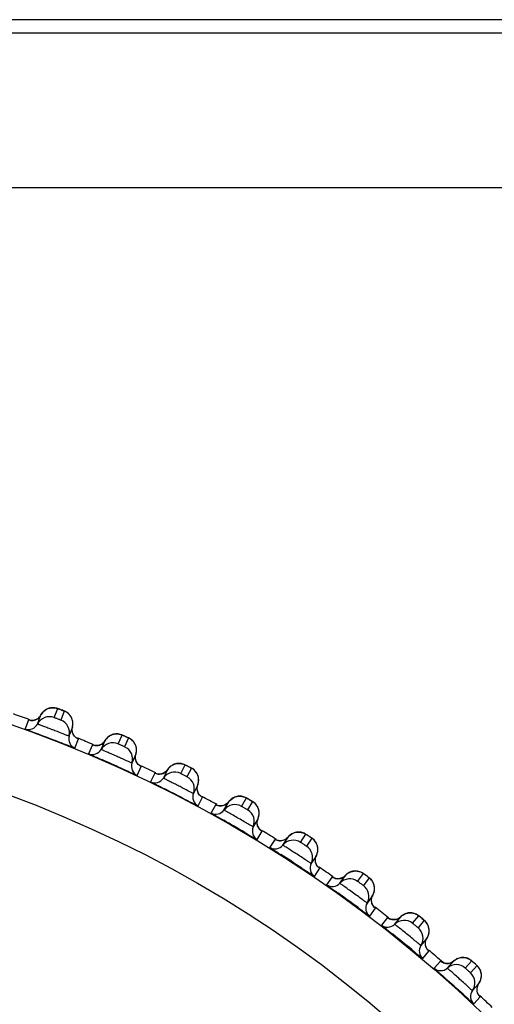
# Model space of a CAD drawing. Units: millimetres. Extents: x 1163 to 2328, y 322 to 1142.
# Drawn here: x 1547 to 1550, y 519 to 524 of the extents above; entities that cross this region are included whole.
import ezdxf

# ---------------------------------------------------------------- set-up
doc = ezdxf.new("R2010")
doc.units = ezdxf.units.MM
doc.header["$LTSCALE"] = 54.820741
doc.layers.add('DEF_LAYER_ASSEM_MEMBER', color=7, linetype='CONTINUOUS')

msp = doc.modelspace()

# ---------------------------------------------------------------- linework, layer by layer
at = {"layer": 'DEF_LAYER_ASSEM_MEMBER', "color": 7, "linetype": 'Continuous'}
for p, q in [((1570.97173, 524.44069), (1446.39614, 524.44069)), ((1446.31613, 524.36348), (1571.05168, 524.36348)), ((1571.0839, 523.44069), (1446.2839, 523.44069)), ((1546.78195, 520.24935), (1546.80259, 520.30313)), ((1546.88158, 520.28757), (1546.90222, 520.34134)), ((1546.94148, 520.32627), (1546.92084, 520.27249)), ((1546.72886, 520.2741), (1546.70822, 520.22032)), ((1546.7301, 520.27384), (1546.72886, 520.2741)), ((1546.73449, 520.27247), (1546.7301, 520.27384)), ((1546.73536, 520.27222), (1546.73397, 520.27259)), ((1546.98996, 520.2312), (1546.96931, 520.17743)), ((1546.98832, 520.22244), (1546.98996, 520.23121)), ((1546.99599, 520.1859), (1546.99103, 520.19695)), ((1547.26225, 520.13108), (1547.28568, 520.1837)), ((1547.00467, 520.10652), (1547.02533, 520.1603)), ((1547.10904, 520.12563), (1547.08561, 520.07299)), ((1547.11542, 520.12341), (1547.11406, 520.12385)), ((1547.16075, 520.09813), (1547.18418, 520.15075)), ((1547.3241, 520.16659), (1547.30067, 520.11397)), ((1547.36753, 520.06912), (1547.3441, 520.0165)), ((1547.36544, 520.06046), (1547.36753, 520.06912)), ((1547.36476, 520.0473), (1547.36544, 520.06046)), ((1547.3668, 520.03486), (1547.36476, 520.0473)), ((1547.61019, 520.01359), (1547.60321, 520.01202)), ((1547.63421, 519.95488), (1547.66036, 520.0062)), ((1547.3757, 519.94384), (1547.39914, 519.99646)), ((1547.48092, 519.95746), (1547.45478, 519.90612)), ((1547.49272, 519.95323), (1547.48584, 519.95542)), ((1547.53113, 519.92729), (1547.55728, 519.97862)), ((1547.69783, 519.98711), (1547.67168, 519.93579)), ((1547.7361, 519.8875), (1547.712, 519.8402)), ((1547.73356, 519.87896), (1547.7361, 519.8875)), ((1547.712, 519.8402), (1547.70995, 519.83618)), ((1547.73219, 519.86585), (1547.73356, 519.87896)), ((1547.73359, 519.85332), (1547.73219, 519.86585)), ((1547.7377, 519.76196), (1547.76387, 519.81329)), ((1547.8435, 519.77005), (1547.8147, 519.72016)), ((1547.84468, 519.7696), (1547.8435, 519.77005)), ((1547.8488, 519.76756), (1547.84468, 519.7696)), ((1547.89205, 519.7373), (1547.92086, 519.78719)), ((1547.97552, 519.81934), (1547.96847, 519.81814)), ((1547.99644, 519.75946), (1548.02524, 519.80934)), ((1548.06166, 519.78831), (1548.03286, 519.73843)), ((1547.87645, 519.76276), (1547.86475, 519.76312)), ((1548.09467, 519.68684), (1548.06812, 519.64086)), ((1548.08963, 519.66543), (1548.09168, 519.67844)), ((1548.09036, 519.65284), (1548.08963, 519.66543)), ((1548.09168, 519.67844), (1548.09467, 519.68684)), ((1548.06791, 519.64049), (1548.06586, 519.63695)), ((1548.06812, 519.64086), (1548.06791, 519.64049)), ((1548.08969, 519.56139), (1548.11851, 519.61128)), ((1548.34794, 519.54535), (1548.37931, 519.59365)), ((1548.19576, 519.56393), (1548.1644, 519.51561)), ((1548.24254, 519.52868), (1548.27392, 519.577)), ((1548.41459, 519.57075), (1548.38322, 519.52244)), ((1548.41332, 519.42316), (1548.41086, 519.41938)), ((1548.44224, 519.46769), (1548.41332, 519.42316)), ((1548.43608, 519.44656), (1548.43882, 519.45945)), ((1548.43616, 519.43395), (1548.43608, 519.44656)), ((1548.43882, 519.45945), (1548.44224, 519.46769)), ((1548.43071, 519.34267), (1548.46209, 519.39098)), ((1548.66608, 519.37442), (1548.65888, 519.3733)), ((1548.68776, 519.31313), (1548.72162, 519.35973)), ((1548.73936, 519.34711), (1548.7203, 519.3607)), ((1548.53676, 519.33966), (1548.50291, 519.29304)), ((1548.53789, 519.33908), (1548.53676, 519.33966)), ((1548.54177, 519.33662), (1548.53789, 519.33908)), ((1548.58163, 519.30201), (1548.61549, 519.34861)), ((1548.75564, 519.33501), (1548.72179, 519.28842)), ((1548.77786, 519.23064), (1548.744, 519.18404)), ((1548.77061, 519.20988), (1548.77402, 519.2226)), ((1548.77402, 519.2226), (1548.77786, 519.23064)), ((1548.7598, 519.1064), (1548.79367, 519.153)), ((1548.86556, 519.09784), (1548.82931, 519.05307)), ((1548.86666, 519.09721), (1548.86556, 519.09784)), ((1548.8704, 519.09455), (1548.86666, 519.09721)), ((1548.90839, 519.0579), (1548.94465, 519.10266)), ((1549.01496, 519.06345), (1549.05121, 519.10822)), ((1549.08389, 519.08175), (1549.04764, 519.03699)), ((1549.06202, 519.09972), (1549.05277, 519.10707)), ((1549.07418, 519.08987), (1549.06202, 519.09972)), ((1549.10062, 518.97636), (1549.06437, 518.93159)), ((1549.07608, 518.85323), (1549.11234, 518.898)), ((1549.18124, 518.83915), (1549.1427, 518.79633)), ((1549.18231, 518.83846), (1549.18124, 518.83915)), ((1549.18591, 518.83561), (1549.18231, 518.83846)), ((1549.22193, 518.79702), (1549.26048, 518.83983)), ((1549.31349, 518.8602), (1549.30621, 518.85984)), ((1549.32864, 518.79699), (1549.36718, 518.83979)), ((1549.39844, 518.81165), (1549.3599, 518.76885)), ((1549.38916, 518.82027), (1549.37754, 518.83074)), ((1549.40962, 518.70553), (1549.37108, 518.66273)), ((1549.37868, 518.58386), (1549.41723, 518.62667))]:
    msp.add_line(p, q, dxfattribs=at)
for points in [[(1546.80259, 520.30313), (1546.79599, 520.29297), (1546.78593, 520.28309)], [(1546.84478, 520.34115), (1546.83811, 520.3382), (1546.83162, 520.33459), (1546.82537, 520.33029), (1546.81943, 520.32531), (1546.81388, 520.31964), (1546.8088, 520.31329), (1546.80428, 520.30625), (1546.80259, 520.30313)], [(1546.85836, 520.34509), (1546.85155, 520.34344), (1546.84478, 520.34115)], [(1546.88504, 520.34578), (1546.87854, 520.34644), (1546.8719, 520.34656), (1546.86517, 520.34612), (1546.85836, 520.34509)], [(1546.89677, 520.34321), (1546.89123, 520.34465), (1546.88504, 520.34578)], [(1546.91513, 520.3366), (1546.90866, 520.33903), (1546.90406, 520.34073), (1546.9007, 520.34194), (1546.89677, 520.34321)], [(1546.95969, 520.31635), (1546.95348, 520.32044), (1546.94754, 520.32365), (1546.94321, 520.32561), (1546.94001, 520.32693), (1546.93564, 520.32867), (1546.92974, 520.33098), (1546.91513, 520.3366)], [(1546.98181, 520.29181), (1546.97702, 520.29912), (1546.97165, 520.30566), (1546.96581, 520.31141), (1546.95969, 520.31635)], [(1546.76255, 520.27205), (1546.75094, 520.27058), (1546.74104, 520.27113), (1546.73536, 520.27222)], [(1546.78593, 520.28309), (1546.77452, 520.27614), (1546.76255, 520.27205)], [(1546.99136, 520.26576), (1546.98912, 520.27506), (1546.98589, 520.28377), (1546.98181, 520.29181)], [(1546.98996, 520.23121), (1546.99092, 520.23528), (1546.9924, 520.24575), (1546.9925, 520.25595), (1546.99136, 520.26576)], [(1546.99103, 520.19695), (1546.98833, 520.20927), (1546.98832, 520.22244)], [(1547.02039, 520.16265), (1547.02037, 520.16267), (1547.01703, 520.1645), (1547.0102, 520.16927), (1547.00271, 520.17648), (1546.99599, 520.1859)], [(1547.2283, 520.18651), (1547.22149, 520.18392), (1547.21482, 520.18065), (1547.20836, 520.17669), (1547.20217, 520.17203), (1547.19633, 520.16665), (1547.19092, 520.16057)], [(1547.24208, 520.18973), (1547.23519, 520.18844), (1547.2283, 520.18651)], [(1547.2623, 520.19003), (1547.25568, 520.1905), (1547.24892, 520.19041), (1547.24208, 520.18973)], [(1547.27488, 520.18758), (1547.26876, 520.18903), (1547.2623, 520.19003)], [(1547.29832, 520.17828), (1547.29199, 520.18106), (1547.28748, 520.183), (1547.28419, 520.18437), (1547.28034, 520.18585), (1547.27488, 520.18758)], [(1547.14257, 520.12181), (1547.1309, 520.12095), (1547.12105, 520.12202), (1547.11542, 520.12341)], [(1547.1665, 520.13161), (1547.15474, 520.12527), (1547.14257, 520.12181)], [(1547.18418, 520.15075), (1547.17707, 520.14095), (1547.1665, 520.13161)], [(1547.19092, 520.16057), (1547.18604, 520.15378), (1547.18418, 520.15075)], [(1547.34762, 520.15048), (1547.34176, 520.15573), (1547.33577, 520.16014), (1547.33, 520.16366), (1547.32579, 520.16584), (1547.32266, 520.16733), (1547.31839, 520.1693), (1547.31262, 520.17192), (1547.29832, 520.17828)], [(1547.36257, 520.13007), (1547.35817, 520.13762), (1547.35314, 520.14443), (1547.34762, 520.15048)], [(1547.36899, 520.11296), (1547.36622, 520.12183), (1547.36257, 520.13007)], [(1547.36753, 520.06912), (1547.36871, 520.07315), (1547.37073, 520.08352), (1547.37137, 520.0937), (1547.37074, 520.10356), (1547.36899, 520.11296)], [(1547.3774, 520.01381), (1547.37118, 520.02356), (1547.3668, 520.03486)], [(1547.39433, 519.99907), (1547.39432, 519.99909), (1547.39107, 520.00109), (1547.3845, 520.00621), (1547.3774, 520.01381)], [(1547.60321, 520.01202), (1547.59627, 520.00978), (1547.58944, 520.00687), (1547.58278, 520.00325), (1547.57635, 519.99892), (1547.57024, 519.99386), (1547.56452, 519.98807)], [(1547.63734, 520.01375), (1547.63076, 520.01456), (1547.62401, 520.01483), (1547.61714, 520.01451), (1547.61019, 520.01359)], [(1547.64978, 520.01064), (1547.64374, 520.01242), (1547.63734, 520.01375)], [(1547.6727, 520.00014), (1547.66652, 520.00324), (1547.66213, 520.00541), (1547.65891, 520.00696), (1547.65514, 520.00863), (1547.64978, 520.01064)], [(1547.51421, 519.95189), (1547.50251, 519.95165), (1547.49272, 519.95323)], [(1547.53862, 519.96043), (1547.52654, 519.95471), (1547.51421, 519.95189)], [(1547.55728, 519.97862), (1547.54966, 519.9692), (1547.53862, 519.96043)], [(1547.56452, 519.98807), (1547.55929, 519.98155), (1547.55728, 519.97862)], [(1547.72047, 519.96979), (1547.7149, 519.97534), (1547.70915, 519.98006), (1547.70358, 519.98387), (1547.69948, 519.98627), (1547.69643, 519.98792), (1547.69227, 519.99011), (1547.68664, 519.99303), (1547.6727, 520.00014)], [(1547.73434, 519.94863), (1547.73034, 519.95639), (1547.72567, 519.96346), (1547.72047, 519.96979)], [(1547.73985, 519.93121), (1547.73755, 519.94021), (1547.73434, 519.94863)], [(1547.7361, 519.8875), (1547.73749, 519.89146), (1547.74005, 519.90171), (1547.74122, 519.91185), (1547.74111, 519.92172), (1547.73985, 519.93121)], [(1547.74307, 519.83174), (1547.73737, 519.84181), (1547.73359, 519.85332)], [(1547.7592, 519.81614), (1547.75919, 519.81616), (1547.75605, 519.81833), (1547.74976, 519.82379), (1547.74307, 519.83174)], [(1547.90127, 519.77), (1547.88891, 519.76492), (1547.87645, 519.76276)], [(1547.92086, 519.78719), (1547.91275, 519.77818), (1547.90127, 519.77)], [(1547.96847, 519.81814), (1547.96143, 519.81627), (1547.95445, 519.81372), (1547.94761, 519.81045), (1547.94096, 519.80646), (1547.93459, 519.80173), (1547.92858, 519.79625), (1547.92302, 519.79001), (1547.92086, 519.78719)], [(1548.00265, 519.81808), (1547.99611, 519.81924), (1547.98939, 519.81986), (1547.98251, 519.8199), (1547.97552, 519.81934)], [(1548.0149, 519.81433), (1548.00897, 519.81642), (1548.00265, 519.81808)], [(1548.03725, 519.80264), (1548.03124, 519.80606), (1548.02696, 519.80846), (1548.02383, 519.81017), (1548.02015, 519.81204), (1548.0149, 519.81433)], [(1548.08337, 519.76984), (1548.07809, 519.77567), (1548.0726, 519.78068), (1548.06723, 519.78478), (1548.06326, 519.78739), (1548.06031, 519.7892), (1548.05627, 519.7916), (1548.0508, 519.79481), (1548.03725, 519.80264)], [(1548.09251, 519.75594), (1548.08823, 519.76324), (1548.08337, 519.76984)], [(1547.86475, 519.76312), (1547.85506, 519.76521), (1547.84962, 519.76718), (1547.8483, 519.76776)], [(1548.1007, 519.73029), (1548.09887, 519.7394), (1548.0961, 519.74797), (1548.09251, 519.75594)], [(1548.09467, 519.68684), (1548.09626, 519.69072), (1548.09935, 519.70082), (1548.10105, 519.71088), (1548.10146, 519.72075), (1548.1007, 519.73029)], [(1548.0987, 519.63079), (1548.09354, 519.64115), (1548.09036, 519.65284)], [(1548.114, 519.61437), (1548.11398, 519.61439), (1548.11097, 519.61672), (1548.10497, 519.6225), (1548.0987, 519.63079)], [(1548.32308, 519.60541), (1548.31595, 519.60391), (1548.30885, 519.60173), (1548.30184, 519.59883), (1548.295, 519.59519), (1548.28839, 519.5908), (1548.2821, 519.58564), (1548.27622, 519.5797), (1548.27392, 519.577)], [(1548.35721, 519.60357), (1548.35074, 519.60507), (1548.34406, 519.60603), (1548.33719, 519.60644), (1548.33018, 519.60624), (1548.32308, 519.60541)], [(1548.37437, 519.59662), (1548.36925, 519.59918), (1548.36343, 519.60157), (1548.35721, 519.60357)], [(1548.39095, 519.58634), (1548.38513, 519.59007), (1548.38098, 519.59268), (1548.37794, 519.59456), (1548.37437, 519.59662)], [(1548.25346, 519.56086), (1548.24085, 519.55643), (1548.2283, 519.55492), (1548.21664, 519.5559), (1548.20706, 519.55849), (1548.20173, 519.56074), (1548.20044, 519.56139)], [(1548.27392, 519.577), (1548.26535, 519.56843), (1548.25346, 519.56086)], [(1548.4437, 519.53681), (1548.4398, 519.54433), (1548.43529, 519.55117), (1548.43033, 519.55727), (1548.4251, 519.56256), (1548.41996, 519.56693), (1548.41614, 519.56975), (1548.41328, 519.57171), (1548.40936, 519.57432), (1548.40407, 519.57781), (1548.39095, 519.58634)], [(1548.45053, 519.51077), (1548.44918, 519.51996), (1548.44687, 519.52867), (1548.4437, 519.53681)], [(1548.44224, 519.46769), (1548.44403, 519.47148), (1548.44765, 519.48141)], [(1548.44765, 519.48141), (1548.44987, 519.49137), (1548.4508, 519.5012), (1548.45053, 519.51077)], [(1548.44334, 519.4115), (1548.43872, 519.42211), (1548.43616, 519.43395)], [(1548.45775, 519.39431), (1548.45774, 519.39432), (1548.45485, 519.39681), (1548.44916, 519.40289), (1548.44334, 519.4115)], [(1548.65888, 519.3733), (1548.65167, 519.37148), (1548.64453, 519.36895), (1548.6375, 519.36568), (1548.63067, 519.36164), (1548.62412, 519.35681), (1548.61793, 519.35119), (1548.61549, 519.34861)], [(1548.70007, 519.37079), (1548.69369, 519.37262), (1548.68706, 519.37394), (1548.68023, 519.3747), (1548.67322, 519.37487), (1548.66608, 519.37442)], [(1548.7203, 519.3607), (1548.71684, 519.36295), (1548.71186, 519.36578), (1548.70618, 519.36847), (1548.70007, 519.37079)], [(1548.59422, 519.33357), (1548.58139, 519.32981), (1548.56877, 519.32895), (1548.55718, 519.33054), (1548.54776, 519.33363), (1548.54255, 519.33616), (1548.5413, 519.33688)], [(1548.61549, 519.34861), (1548.60649, 519.3405), (1548.59422, 519.33357)], [(1548.78294, 519.29959), (1548.77944, 519.3073), (1548.7753, 519.31437), (1548.77066, 519.32072), (1548.76572, 519.32628), (1548.76081, 519.33092), (1548.75714, 519.33393), (1548.75439, 519.33603), (1548.75062, 519.33885), (1548.74552, 519.34261), (1548.73936, 519.34711)], [(1548.77786, 519.23064), (1548.77985, 519.23434), (1548.78398, 519.24406), (1548.78672, 519.25389)], [(1548.7884, 519.27323), (1548.78753, 519.28248), (1548.78568, 519.29129), (1548.78294, 519.29959)], [(1548.78672, 519.25389), (1548.78816, 519.26366), (1548.7884, 519.27323)], [(1548.77602, 519.17448), (1548.77196, 519.18532), (1548.77003, 519.19728), (1548.77061, 519.20988)], [(1548.78951, 519.15655), (1548.7895, 519.15657), (1548.78674, 519.15921), (1548.78138, 519.16558), (1548.77602, 519.17448)], [(1548.98927, 519.12504), (1548.98198, 519.12361), (1548.97471, 519.12146), (1548.96752, 519.11856), (1548.96049, 519.11488), (1548.95369, 519.11041)], [(1549.03026, 519.12038), (1549.02399, 519.12255), (1549.01744, 519.12421), (1549.01066, 519.12533), (1549.00367, 519.12587), (1548.99652, 519.12579), (1548.98927, 519.12504)], [(1548.92261, 519.08875), (1548.90961, 519.08567), (1548.89696, 519.08548), (1548.88547, 519.08767), (1548.87622, 519.09125), (1548.87115, 519.09405), (1548.86994, 519.09483)], [(1548.94465, 519.10267), (1548.93523, 519.09504), (1548.92261, 519.08875)], [(1548.95369, 519.11041), (1548.94722, 519.10511), (1548.94465, 519.10267)], [(1549.05277, 519.10707), (1549.04994, 519.10926), (1549.0466, 519.11168), (1549.04178, 519.11476), (1549.03625, 519.11775), (1549.03026, 519.12038)], [(1549.1093, 519.04495), (1549.10621, 519.05283), (1549.10244, 519.06011), (1549.09814, 519.06669), (1549.0935, 519.0725), (1549.08884, 519.07739), (1549.08533, 519.08059), (1549.08269, 519.08284), (1549.07908, 519.08584), (1549.07418, 519.08987)], [(1549.11299, 519.02761), (1549.1116, 519.03652), (1549.1093, 519.04495)], [(1549.11068, 518.99911), (1549.11263, 519.00879), (1549.11337, 519.01833), (1549.11299, 519.02761)], [(1549.09584, 518.92037), (1549.09235, 518.93141), (1549.09105, 518.94345), (1549.09229, 518.956)], [(1549.09229, 518.956), (1549.09636, 518.96853), (1549.10062, 518.97636)], [(1549.10062, 518.97636), (1549.1028, 518.97994), (1549.10743, 518.98944), (1549.11068, 518.99911)], [(1549.10838, 518.90176), (1549.10836, 518.90178), (1549.10575, 518.90456), (1549.10073, 518.9112), (1549.09584, 518.92037)], [(1549.2006, 518.82795), (1549.19155, 518.83201), (1549.18663, 518.83507), (1549.18547, 518.83591)], [(1549.26048, 518.83983), (1549.25068, 518.8327), (1549.23775, 518.82709)], [(1549.30621, 518.85984), (1549.29885, 518.85879), (1549.29148, 518.85702), (1549.28415, 518.8545), (1549.27694, 518.8512), (1549.26992, 518.84708), (1549.26318, 518.84214), (1549.26048, 518.83983)], [(1549.32758, 518.85901), (1549.32063, 518.85991), (1549.31349, 518.8602)], [(1549.34691, 518.85304), (1549.34075, 518.85553), (1549.3343, 518.85754), (1549.32758, 518.85901)], [(1549.37754, 518.83074), (1549.37237, 518.83534), (1549.36868, 518.83857), (1549.36597, 518.8409), (1549.36277, 518.84349), (1549.35811, 518.84682), (1549.35274, 518.8501), (1549.34691, 518.85304)], [(1549.23775, 518.82709), (1549.2246, 518.82469), (1549.21196, 518.82516), (1549.2006, 518.82795)], [(1549.42189, 518.77357), (1549.41921, 518.7816), (1549.41583, 518.78907), (1549.41188, 518.79587), (1549.40755, 518.80192), (1549.40315, 518.80704), (1549.39982, 518.81042), (1549.3973, 518.8128), (1549.39384, 518.81599), (1549.38916, 518.82027)], [(1549.42466, 518.75607), (1549.42374, 518.76503), (1549.42189, 518.77357)], [(1549.40963, 518.70554), (1549.41199, 518.709), (1549.41711, 518.71824), (1549.42087, 518.72773), (1549.42332, 518.73729), (1549.42456, 518.74678), (1549.42466, 518.75607)], [(1549.40192, 518.64988), (1549.39902, 518.66107), (1549.39835, 518.67317), (1549.40024, 518.68564)], [(1549.40024, 518.68564), (1549.40496, 518.69794), (1549.40963, 518.70554)], [(1549.41347, 518.63063), (1549.41346, 518.63065), (1549.41099, 518.63356), (1549.40632, 518.64046), (1549.40192, 518.64988)]]:
    msp.add_lwpolyline(points, dxfattribs=at)
for radius in [7.73365, 7.33366, 5.69]:
    msp.add_circle((1544.0839, 512.94069), radius, dxfattribs=at)
for centre, radius, start, end in [((1544.0839, 512.94069), 7.79894, 70.128244, 70.873629), ((1546.378, 518.91957), 1.51541, 69.13854, 69.383314), ((1546.271, 518.63829), 1.81635, 68.881538, 69.144272), ((1546.91367, 520.2524), 0.07872, 37.874307, 40.795152), ((1546.72858, 520.27674), 0.05998, 250.159655, 332.832341), ((1546.74931, 520.33032), 0.05977, 276.476453, 305.314123), ((1546.8531, 520.21283), 0.07997, 69.136942, 152.832708), ((1546.892, 520.1979), 0.07997, 345.167269, 68.863082), ((1546.68776, 518.79132), 1.51541, 66.13854, 66.383314), ((1547.0273, 520.16207), 0.05998, 165.167659, 247.840345), ((1544.0839, 512.94069), 7.79894, 67.127503, 67.872515), ((1547.01279, 519.85964), 0.283, 68.921395, 69.184114), ((1547.1324, 520.1807), 0.05977, 273.476453, 302.314123), ((1547.2299, 520.05794), 0.07997, 66.136942, 149.832708), ((1546.56619, 518.51602), 1.81635, 65.881537, 66.144272), ((1547.29246, 520.09428), 0.07872, 34.874307, 37.795152), ((1547.1089, 520.12827), 0.05998, 247.159655, 329.832341), ((1547.26797, 520.04099), 0.07997, 342.167269, 65.863082), ((1541.40594, 506.92621), 14.32055, 65.767639, 66.286204), ((1547.4012, 519.99813), 0.05998, 162.167659, 244.840345), ((1544.0839, 512.94069), 7.79894, 64.128245, 64.872618), ((1547.50714, 520.01123), 0.05977, 270.476453, 299.314123), ((1547.59807, 519.88354), 0.07997, 63.136942, 146.832708), ((1546.99039, 518.64702), 1.51541, 63.13854, 63.383314), ((1546.85458, 518.37846), 1.81635, 62.881537, 63.144272), ((1547.66245, 519.91655), 0.07872, 31.874307, 34.795152), ((1547.48092, 519.96011), 0.05998, 244.159655, 326.832341), ((1547.63521, 519.86462), 0.07997, 339.167269, 62.863082), ((1541.09483, 507.0746), 14.32055, 62.767639, 63.286204), ((1547.76601, 519.81484), 0.05998, 159.167659, 241.840345), ((1544.0839, 512.94069), 7.79894, 61.127852, 61.873338), ((1547.95662, 519.6901), 0.07997, 60.136942, 143.832708), ((1547.28506, 518.48709), 1.51541, 60.138539, 60.383314), ((1547.13537, 518.22601), 1.81635, 59.881537, 60.144272), ((1547.84363, 519.7727), 0.05998, 241.159655, 323.832341), ((1547.87249, 519.82238), 0.05977, 267.476453, 296.314123), ((1547.99271, 519.66927), 0.07997, 336.167269, 59.863082), ((1540.79207, 507.23901), 14.32053, 59.70733, 60.286853), ((1548.12073, 519.61272), 0.05998, 156.167659, 238.840345), ((1544.0839, 512.94069), 7.79894, 58.128102, 58.872661), ((1548.30455, 519.47817), 0.07997, 57.136941, 140.832707), ((1547.57088, 518.31185), 1.51552, 57.138603, 57.383145), ((1547.40781, 518.05908), 1.81633, 56.881551, 57.144319), ((1548.19604, 519.56657), 0.05998, 238.159655, 320.832341), ((1548.3395, 519.45548), 0.07997, 333.167269, 56.863082), ((1540.36477, 507.21406), 14.56516, 56.726731, 57.315211), ((1548.46439, 519.3923), 0.05998, 153.167659, 235.840345), ((1544.0839, 512.94069), 7.79894, 55.128544, 55.873434), ((1548.53718, 519.34227), 0.05998, 235.159655, 317.832341), ((1548.64091, 519.24832), 0.07997, 54.136942, 137.832708), ((1547.84728, 518.12209), 1.51541, 54.138539, 54.383313), ((1547.67112, 517.87809), 1.81635, 53.881537, 54.144271), ((1548.67462, 519.22383), 0.07997, 330.167269, 53.863082), ((1540.21412, 507.61434), 14.32053, 53.70733, 54.286853), ((1548.79603, 519.1542), 0.05998, 150.167659, 232.840345), ((1544.0839, 512.94069), 7.79894, 52.127512, 52.872946), ((1548.96478, 519.00118), 0.07997, 51.136942, 134.832708), ((1548.11329, 517.91803), 1.51541, 51.138539, 51.383313), ((1547.92461, 517.68358), 1.81635, 50.881536, 51.144271), ((1548.86611, 519.10043), 0.05998, 232.159655, 314.832341), ((1548.99717, 518.97496), 0.07997, 327.167269, 50.863082), ((1539.94066, 507.82416), 14.32053, 50.70733, 51.286853), ((1549.11477, 518.89907), 0.05998, 147.167659, 229.840345), ((1544.0839, 512.94069), 7.79894, 49.043061, 49.873315), ((1548.36826, 517.70032), 1.51541, 48.138538, 48.383312), ((1549.18193, 518.84171), 0.05998, 229.159655, 311.832341), ((1549.27527, 518.73743), 0.07997, 48.136942, 131.832708), ((1548.16757, 517.47607), 1.81635, 47.881536, 48.144271), ((1539.67856, 508.04802), 14.32053, 47.70733, 48.286853), ((1549.30624, 518.70955), 0.07997, 324.167269, 47.863082), ((1549.41971, 518.62761), 0.05998, 144.167659, 226.840345), ((1544.0839, 512.94069), 7.79894, 46.128446, 46.873679)]:
    msp.add_arc(centre, radius, start, end, dxfattribs=at)
for points in [[(1546.78386, 520.28155), (1546.79163, 520.28706), (1546.79824, 520.29466), (1546.80259, 520.30313)], [(1546.80259, 520.30313), (1546.80846, 520.31456), (1546.81742, 520.32479), (1546.82795, 520.33217)], [(1546.82795, 520.33217), (1546.83842, 520.33951), (1546.85107, 520.34438), (1546.86377, 520.34595)], [(1546.86377, 520.34595), (1546.87658, 520.34754), (1546.89016, 520.34593), (1546.90222, 520.34134)], [(1546.97326, 520.30383), (1546.96479, 520.31365), (1546.95358, 520.32159), (1546.94148, 520.32627)], [(1546.99066, 520.26923), (1546.98813, 520.28056), (1546.98293, 520.29156), (1546.97581, 520.30073)], [(1546.72886, 520.2741), (1546.73744, 520.27101), (1546.74697, 520.26992), (1546.75604, 520.27093)], [(1546.98996, 520.2312), (1546.9932, 520.24346), (1546.99342, 520.25685), (1546.99066, 520.26923)], [(1546.98944, 520.20264), (1546.98735, 520.21193), (1546.98752, 520.222), (1546.98996, 520.2312)], [(1547.00235, 520.17689), (1546.9961, 520.18418), (1546.99154, 520.19327), (1546.98944, 520.20264)], [(1547.21103, 520.17843), (1547.22187, 520.18521), (1547.23476, 520.18941), (1547.24752, 520.19032)], [(1547.24752, 520.19032), (1547.2604, 520.19123), (1547.27387, 520.18892), (1547.28568, 520.1837)], [(1547.02533, 520.1603), (1547.01658, 520.16386), (1547.0085, 520.16972), (1547.00235, 520.17689)], [(1547.10904, 520.12563), (1547.11744, 520.12209), (1547.12691, 520.1205), (1547.13601, 520.12104)], [(1547.16435, 520.13019), (1547.17239, 520.13529), (1547.17939, 520.14252), (1547.18418, 520.15075)], [(1547.18418, 520.15075), (1547.19064, 520.16186), (1547.20013, 520.17161), (1547.21103, 520.17843)], [(1547.35466, 520.14252), (1547.34671, 520.15277), (1547.33593, 520.16128), (1547.3241, 520.16659)], [(1547.37022, 520.10705), (1547.36829, 520.1185), (1547.36368, 520.12976), (1547.35704, 520.13929)], [(1547.36552, 520.04062), (1547.36392, 520.05001), (1547.36462, 520.06006), (1547.36753, 520.06912)], [(1547.36753, 520.06912), (1547.37141, 520.08119), (1547.37233, 520.09456), (1547.37022, 520.10705)], [(1547.37706, 520.01423), (1547.3712, 520.02184), (1547.36713, 520.03116), (1547.36552, 520.04062)], [(1547.39914, 519.99646), (1547.39059, 520.00048), (1547.38283, 520.00675), (1547.37706, 520.01423)], [(1547.55728, 519.97862), (1547.56431, 519.98937), (1547.5743, 519.99861), (1547.58554, 520.00485)], [(1547.58554, 520.00485), (1547.59672, 520.01105), (1547.60981, 520.01457), (1547.6226, 520.01481)], [(1547.6226, 520.01481), (1547.63551, 520.01505), (1547.64884, 520.01203), (1547.66036, 520.0062)], [(1547.48092, 519.95746), (1547.48913, 519.95348), (1547.4985, 519.9514), (1547.50762, 519.95146)], [(1547.5364, 519.95912), (1547.5447, 519.96379), (1547.55207, 519.97065), (1547.55728, 519.97862)], [(1547.72709, 519.96147), (1547.71969, 519.97212), (1547.70937, 519.98119), (1547.69783, 519.98711)], [(1547.74078, 519.92524), (1547.73945, 519.93677), (1547.73543, 519.94826), (1547.7293, 519.95812)], [(1547.7326, 519.85915), (1547.7315, 519.86861), (1547.73272, 519.8786), (1547.7361, 519.8875)], [(1547.7361, 519.8875), (1547.74061, 519.89935), (1547.74223, 519.91265), (1547.74078, 519.92524)], [(1547.74275, 519.83219), (1547.7373, 519.84009), (1547.73371, 519.84961), (1547.7326, 519.85915)], [(1547.76387, 519.81329), (1547.75554, 519.81775), (1547.74812, 519.82441), (1547.74275, 519.83219)], [(1547.8435, 519.77005), (1547.85148, 519.76566), (1547.86073, 519.76309), (1547.86984, 519.76267)], [(1547.89898, 519.76881), (1547.90752, 519.77304), (1547.91523, 519.7795), (1547.92086, 519.78719)], [(1547.92086, 519.78719), (1547.92838, 519.79747), (1547.93872, 519.80611), (1547.95014, 519.81175)], [(1547.95014, 519.81175), (1547.96171, 519.81746), (1547.97509, 519.82035), (1547.98798, 519.81991)], [(1547.98798, 519.81991), (1548.00088, 519.81948), (1548.01404, 519.81577), (1548.02524, 519.80934)], [(1548.08954, 519.76118), (1548.08271, 519.7722), (1548.07287, 519.7818), (1548.06166, 519.78831)], [(1548.10131, 519.72428), (1548.1005, 519.73717), (1548.09634, 519.75021), (1548.08954, 519.76118)], [(1548.09467, 519.68684), (1548.09978, 519.69844), (1548.1021, 519.71163), (1548.10131, 519.72428)], [(1548.08969, 519.65871), (1548.08908, 519.66821), (1548.09082, 519.67813), (1548.09467, 519.68684)], [(1548.09841, 519.63125), (1548.09338, 519.63943), (1548.0903, 519.64912), (1548.08969, 519.65871)], [(1548.11851, 519.61128), (1548.11042, 519.61616), (1548.10336, 519.62321), (1548.09841, 519.63125)], [(1548.27392, 519.577), (1548.28197, 519.58687), (1548.29274, 519.59496), (1548.30445, 519.59999)], [(1548.30445, 519.59999), (1548.3163, 519.60509), (1548.32981, 519.60727), (1548.34266, 519.60616)], [(1548.34266, 519.60616), (1548.35552, 519.60505), (1548.36847, 519.60066), (1548.37931, 519.59365)], [(1548.19576, 519.56393), (1548.20351, 519.55912), (1548.21261, 519.55607), (1548.22169, 519.55518)], [(1548.22169, 519.55518), (1548.23157, 519.55422), (1548.242, 519.55585), (1548.25111, 519.55979)], [(1548.25111, 519.55979), (1548.25985, 519.56356), (1548.2679, 519.56961), (1548.27392, 519.577)], [(1548.44101, 519.54219), (1548.43476, 519.55356), (1548.42544, 519.56366), (1548.41459, 519.57075)], [(1548.45083, 519.50473), (1548.4507, 519.51764), (1548.44723, 519.53088), (1548.44101, 519.54219)], [(1548.44224, 519.46769), (1548.44795, 519.479), (1548.45096, 519.49206), (1548.45083, 519.50473)], [(1548.43579, 519.43985), (1548.43568, 519.44938), (1548.43794, 519.45919), (1548.44224, 519.46769)], [(1548.44307, 519.41198), (1548.43847, 519.42041), (1548.4359, 519.43025), (1548.43579, 519.43985)], [(1548.46209, 519.39098), (1548.45427, 519.39628), (1548.44759, 519.40369), (1548.44307, 519.41198)], [(1548.61549, 519.34861), (1548.62405, 519.35805), (1548.63523, 519.36557), (1548.64718, 519.36998)], [(1548.64718, 519.36998), (1548.65929, 519.37445), (1548.67289, 519.37592), (1548.68567, 519.37414)], [(1548.68567, 519.37414), (1548.69845, 519.37236), (1548.71115, 519.36729), (1548.72162, 519.35973)], [(1548.53676, 519.33966), (1548.54425, 519.33445), (1548.55317, 519.33093), (1548.56219, 519.32956)], [(1548.56219, 519.32956), (1548.57201, 519.32808), (1548.58251, 519.32917), (1548.59182, 519.33262)], [(1548.59182, 519.33262), (1548.60074, 519.33593), (1548.6091, 519.34156), (1548.61549, 519.34861)], [(1548.78053, 519.30511), (1548.77489, 519.31679), (1548.76611, 519.32736), (1548.75564, 519.33501)], [(1548.78838, 519.26719), (1548.78893, 519.28009), (1548.78615, 519.29349), (1548.78053, 519.30511)], [(1548.77786, 519.23064), (1548.78416, 519.24164), (1548.78785, 519.25452), (1548.78838, 519.26719)], [(1548.77577, 519.17497), (1548.77162, 519.18363), (1548.76957, 519.19359), (1548.76997, 519.20319)], [(1548.76997, 519.20319), (1548.77036, 519.2127), (1548.77312, 519.22238), (1548.77786, 519.23064)], [(1548.79367, 519.153), (1548.78614, 519.15871), (1548.77986, 519.16645), (1548.77577, 519.17497)], [(1548.97741, 519.12235), (1548.98973, 519.12618), (1549.00339, 519.12693), (1549.01606, 519.12449)], [(1548.86556, 519.09784), (1548.87276, 519.09225), (1548.88149, 519.08826), (1548.89042, 519.08643)], [(1548.89042, 519.08643), (1548.90015, 519.08444), (1548.91069, 519.08497), (1548.92016, 519.08793)], [(1548.92016, 519.08793), (1548.92925, 519.09077), (1548.93789, 519.09595), (1548.94465, 519.10266)], [(1548.94465, 519.10266), (1548.95368, 519.11165), (1548.96525, 519.11856), (1548.97741, 519.12235)], [(1549.01606, 519.12449), (1549.02874, 519.12204), (1549.04115, 519.11631), (1549.05121, 519.10822)], [(1549.10718, 519.05059), (1549.10216, 519.06254), (1549.09395, 519.07356), (1549.08389, 519.08175)], [(1549.10062, 518.97636), (1549.10749, 518.98701), (1549.11184, 518.99968), (1549.11304, 519.0123)], [(1549.11304, 519.0123), (1549.11426, 519.02516), (1549.11219, 519.03869), (1549.10718, 519.05059)], [(1549.09562, 518.92087), (1549.09193, 518.92974), (1549.0904, 518.93979), (1549.0913, 518.94935)], [(1549.0913, 518.94935), (1549.09219, 518.95883), (1549.09546, 518.96836), (1549.10062, 518.97636)], [(1549.11234, 518.898), (1549.10513, 518.90409), (1549.09925, 518.91215), (1549.09562, 518.92087)], [(1549.18124, 518.83915), (1549.18814, 518.83319), (1549.19665, 518.82875), (1549.20548, 518.82646)], [(1549.23526, 518.8264), (1549.24448, 518.82876), (1549.25338, 518.83348), (1549.26048, 518.83983)], [(1549.26048, 518.83983), (1549.26997, 518.84832), (1549.28188, 518.85463), (1549.29423, 518.85777)], [(1549.29423, 518.85777), (1549.30673, 518.86095), (1549.32041, 518.86099), (1549.33294, 518.85788)], [(1549.33294, 518.85788), (1549.34547, 518.85477), (1549.35757, 518.84841), (1549.36718, 518.83979)], [(1549.20548, 518.82646), (1549.21509, 518.82396), (1549.22564, 518.82394), (1549.23526, 518.8264)], [(1549.42007, 518.77932), (1549.41567, 518.79152), (1549.40805, 518.80295), (1549.39844, 518.81165)], [(1549.42391, 518.74078), (1549.4258, 518.75355), (1549.42444, 518.76717), (1549.42007, 518.77932)], [(1549.40962, 518.70553), (1549.41704, 518.71581), (1549.42205, 518.72824), (1549.42391, 518.74078)], [(1549.40173, 518.65038), (1549.39851, 518.65943), (1549.39751, 518.66955), (1549.3989, 518.67905)], [(1549.3989, 518.67905), (1549.40029, 518.68847), (1549.40405, 518.69781), (1549.40962, 518.70553)], [(1549.41723, 518.62667), (1549.41034, 518.63313), (1549.4049, 518.64149), (1549.40173, 518.65038)]]:
    msp.add_open_spline(points, degree=3, dxfattribs=at)
for points, knots in [([(1546.90222, 520.34134), (1546.90254, 520.34216), (1546.90692, 520.33846), (1546.90931, 520.33879), (1546.91159, 520.33793)], [0, 0, 0, 0, 0.2663251, 1, 1, 1, 1]), ([(1546.92543, 520.33265), (1546.92927, 520.33117), (1546.93525, 520.32962), (1546.93888, 520.32681), (1546.94163, 520.32666), (1546.94148, 520.32627)], [0, 0, 0, 0, 0.7159879, 0.9265231, 1, 1, 1, 1]), ([(1546.94734, 520.18568), (1546.93154, 520.19182), (1546.90632, 520.20166), (1546.87176, 520.21497), (1546.8446, 520.22531), (1546.82043, 520.23454), (1546.80282, 520.24103), (1546.79238, 520.24525), (1546.78649, 520.2471), (1546.78437, 520.24873), (1546.78181, 520.24898), (1546.78195, 520.24935)], [0, 0, 0, 0, 0.286893, 0.4581404, 0.6271702, 0.7782803, 0.8974649, 0.9414959, 0.9737173, 0.9933547, 1, 1, 1, 1]), ([(1546.92084, 520.27249), (1546.92064, 520.272), (1546.91797, 520.27421), (1546.9146, 520.27436), (1546.90824, 520.27733), (1546.90117, 520.27979), (1546.89426, 520.2827), (1546.88751, 520.28475), (1546.8849, 520.28691), (1546.88139, 520.28706), (1546.88158, 520.28757)], [0, 0, 0, 0, 0.0380657, 0.146337, 0.3077706, 0.4986048, 0.6899149, 0.8524711, 0.9614154, 1, 1, 1, 1]), ([(1546.70822, 520.22032), (1546.70786, 520.21937), (1546.71456, 520.21889), (1546.71998, 520.21467), (1546.73503, 520.21009), (1546.75255, 520.20299), (1546.775, 520.1947), (1546.80998, 520.1814), (1546.85656, 520.1637), (1546.90302, 520.14569), (1546.9379, 520.13217), (1546.96013, 520.12331), (1546.97791, 520.11685), (1546.99216, 520.11019), (1546.99901, 520.1097), (1547.00431, 520.10558), (1547.00467, 520.10652)], [0, 0, 0, 0, 0.0095615, 0.0378301, 0.0838009, 0.1457918, 0.2214953, 0.3080431, 0.5000034, 0.6919631, 0.7785103, 0.8542134, 0.9162035, 0.9621725, 0.9904391, 1, 1, 1, 1]), ([(1546.96931, 520.17743), (1546.96913, 520.17695), (1546.96645, 520.17899), (1546.96299, 520.17924), (1546.95574, 520.18261), (1546.95046, 520.18447), (1546.94734, 520.18568)], [0, 0, 0, 0, 0.0651367, 0.257933, 0.572704, 1, 1, 1, 1]), ([(1547.28568, 520.1837), (1547.28604, 520.1845), (1547.29022, 520.18058), (1547.29263, 520.18078), (1547.29486, 520.1798)], [0, 0, 0, 0, 0.2663251, 1, 1, 1, 1]), ([(1547.02533, 520.1603), (1547.0255, 520.16075), (1547.02241, 520.1612), (1547.02151, 520.16221), (1547.02021, 520.16278)], [0, 0, 0, 0, 0.2528393, 1, 1, 1, 1]), ([(1547.11336, 520.12417), (1547.11229, 520.12457), (1547.11121, 520.12452), (1547.10919, 520.12598), (1547.10904, 520.12563)], [0, 0, 0, 0, 0.7469698, 1, 1, 1, 1]), ([(1547.30067, 520.11397), (1547.30045, 520.11349), (1547.29789, 520.11584), (1547.29453, 520.11616), (1547.28834, 520.11946), (1547.28141, 520.12229), (1547.27466, 520.12555), (1547.26803, 520.12795), (1547.26553, 520.13025), (1547.26203, 520.13058), (1547.26225, 520.13108)], [0, 0, 0, 0, 0.0380657, 0.146337, 0.3077706, 0.4986048, 0.6899149, 0.8524711, 0.9614154, 1, 1, 1, 1]), ([(1547.3084, 520.17381), (1547.31216, 520.17212), (1547.31805, 520.17027), (1547.32153, 520.16727), (1547.32427, 520.16698), (1547.3241, 520.16659)], [0, 0, 0, 0, 0.7159879, 0.9265231, 1, 1, 1, 1]), ([(1547.08561, 520.07299), (1547.08541, 520.07253), (1547.08866, 520.072), (1547.09129, 520.06978), (1547.09874, 520.06698), (1547.11206, 520.06077), (1547.13492, 520.05098), (1547.15424, 520.04243), (1547.16521, 520.03761)], [0, 0, 0, 0, 0.0173018, 0.0686102, 0.15308, 0.2692048, 0.5874576, 1, 1, 1, 1]), ([(1547.32259, 520.02589), (1547.30713, 520.03285), (1547.28247, 520.04399), (1547.24864, 520.0591), (1547.22207, 520.07085), (1547.19841, 520.08132), (1547.18116, 520.08872), (1547.17096, 520.09349), (1547.16518, 520.09565), (1547.16315, 520.09739), (1547.16059, 520.09777), (1547.16075, 520.09813)], [0, 0, 0, 0, 0.286893, 0.4581404, 0.6271702, 0.7782804, 0.8974649, 0.9414959, 0.9737173, 0.9933547, 1, 1, 1, 1]), ([(1547.3441, 520.0165), (1547.34389, 520.01603), (1547.34132, 520.01821), (1547.33788, 520.01864), (1547.33081, 520.02238), (1547.32564, 520.02452), (1547.32259, 520.02589)], [0, 0, 0, 0, 0.0651367, 0.257933, 0.572704, 1, 1, 1, 1]), ([(1547.66036, 520.0062), (1547.66077, 520.00699), (1547.66473, 520.00285), (1547.66714, 520.00292), (1547.66933, 520.00183)], [0, 0, 0, 0, 0.2663251, 1, 1, 1, 1]), ([(1547.28364, 519.98495), (1547.29614, 519.97933), (1547.31835, 519.96938), (1547.34439, 519.95732), (1547.36015, 519.95062), (1547.36844, 519.9463), (1547.37245, 519.94576), (1547.37546, 519.9433), (1547.3757, 519.94384)], [0, 0, 0, 0, 0.4077881, 0.7271238, 0.8445505, 0.9302458, 0.9824079, 1, 1, 1, 1]), ([(1547.39914, 519.99646), (1547.39933, 519.9969), (1547.39627, 519.99751), (1547.39542, 519.99857), (1547.39416, 519.99921)], [0, 0, 0, 0, 0.2528393, 1, 1, 1, 1]), ([(1547.48634, 519.95524), (1547.48501, 519.95584), (1547.48362, 519.95583), (1547.48115, 519.9579), (1547.48092, 519.95746)], [0, 0, 0, 0, 0.7471606, 1, 1, 1, 1]), ([(1547.67168, 519.93579), (1547.67143, 519.93532), (1547.66901, 519.9378), (1547.66567, 519.93829), (1547.65966, 519.94192), (1547.65288, 519.9451), (1547.64632, 519.94871), (1547.63982, 519.95146), (1547.63744, 519.95389), (1547.63397, 519.9544), (1547.63421, 519.95488)], [0, 0, 0, 0, 0.0380657, 0.146337, 0.3077706, 0.4986048, 0.6899149, 0.8524711, 0.9614154, 1, 1, 1, 1]), ([(1547.68253, 519.99514), (1547.6862, 519.99326), (1547.69198, 519.9911), (1547.6953, 519.98792), (1547.69802, 519.98749), (1547.69783, 519.98711)], [0, 0, 0, 0, 0.7159879, 0.9265231, 1, 1, 1, 1]), ([(1547.45478, 519.90612), (1547.45455, 519.90567), (1547.45777, 519.90497), (1547.46027, 519.90262), (1547.46757, 519.89943), (1547.48055, 519.89253), (1547.50286, 519.88156), (1547.52171, 519.87201), (1547.53241, 519.86662)], [0, 0, 0, 0, 0.0173018, 0.0686102, 0.15308, 0.2692048, 0.5874576, 1, 1, 1, 1]), ([(1547.68896, 519.84668), (1547.67389, 519.85443), (1547.64984, 519.86686), (1547.61686, 519.88371), (1547.59093, 519.89684), (1547.56786, 519.90854), (1547.55102, 519.91683), (1547.54108, 519.92212), (1547.53542, 519.92458), (1547.53348, 519.92642), (1547.53095, 519.92694), (1547.53113, 519.92729)], [0, 0, 0, 0, 0.286893, 0.4581404, 0.6271702, 0.7782804, 0.8974649, 0.9414959, 0.9737173, 0.9933547, 1, 1, 1, 1]), ([(1547.70995, 519.83618), (1547.70972, 519.83572), (1547.70726, 519.83803), (1547.70385, 519.83864), (1547.69699, 519.84275), (1547.69193, 519.84515), (1547.68896, 519.84668)], [0, 0, 0, 0, 0.0651367, 0.257933, 0.572704, 1, 1, 1, 1]), ([(1547.64792, 519.80784), (1547.66011, 519.80156), (1547.68177, 519.79047), (1547.70714, 519.77707), (1547.72254, 519.76955), (1547.73058, 519.7648), (1547.73456, 519.76405), (1547.73744, 519.76144), (1547.7377, 519.76196)], [0, 0, 0, 0, 0.4077881, 0.7271238, 0.8445505, 0.9302458, 0.9824079, 1, 1, 1, 1]), ([(1547.76387, 519.81329), (1547.76408, 519.81372), (1547.76106, 519.81449), (1547.76027, 519.81558), (1547.75904, 519.81629)], [0, 0, 0, 0, 0.2528393, 1, 1, 1, 1]), ([(1548.02524, 519.80934), (1548.02569, 519.8101), (1548.02943, 519.80576), (1548.03184, 519.80571), (1548.03396, 519.80451)], [0, 0, 0, 0, 0.2663251, 1, 1, 1, 1]), ([(1548.0468, 519.79713), (1548.05037, 519.79506), (1548.05603, 519.7926), (1548.05917, 519.78926), (1548.06187, 519.78868), (1548.06166, 519.78831)], [0, 0, 0, 0, 0.7159879, 0.9265231, 1, 1, 1, 1]), ([(1547.8147, 519.72016), (1547.81445, 519.71972), (1547.81762, 519.71885), (1547.82001, 519.71637), (1547.82713, 519.7128), (1547.83972, 519.70523), (1547.86143, 519.69311), (1547.87976, 519.68259), (1547.89016, 519.67665)], [0, 0, 0, 0, 0.0173018, 0.0686102, 0.15308, 0.2692048, 0.5874576, 1, 1, 1, 1]), ([(1548.06586, 519.63695), (1548.06554, 519.6364), (1548.06263, 519.6395), (1548.05838, 519.64048), (1548.05013, 519.64605), (1548.03472, 519.6546), (1548.0106, 519.66898), (1547.97908, 519.68712), (1547.94758, 519.70537), (1547.92302, 519.71908), (1547.90787, 519.72818), (1547.89889, 519.73257), (1547.8959, 519.73577), (1547.89173, 519.73674), (1547.89205, 519.7373)], [0, 0, 0, 0, 0.0096046, 0.0379777, 0.0840563, 0.1460926, 0.3080832, 0.4994301, 0.6909306, 0.8533186, 0.9155673, 0.9618312, 0.9903353, 1, 1, 1, 1]), ([(1548.03286, 519.73843), (1548.03259, 519.73797), (1548.03029, 519.74058), (1548.02698, 519.74125), (1548.02117, 519.74518), (1548.01458, 519.74871), (1548.00821, 519.75267), (1548.00186, 519.75575), (1547.99962, 519.7583), (1547.99617, 519.75899), (1547.99644, 519.75946)], [0, 0, 0, 0, 0.0380657, 0.146337, 0.3077706, 0.4986048, 0.6899149, 0.8524711, 0.9614154, 1, 1, 1, 1]), ([(1548.01559, 519.60422), (1548.02577, 519.59828), (1548.04374, 519.58785), (1548.06472, 519.57533), (1548.07735, 519.56834), (1548.08387, 519.56404), (1548.08715, 519.56323), (1548.08945, 519.56096), (1548.08969, 519.56139)], [0, 0, 0, 0, 0.4130566, 0.7311963, 0.8471798, 0.9315145, 0.9827293, 1, 1, 1, 1]), ([(1548.11851, 519.61128), (1548.11875, 519.61169), (1548.11577, 519.61262), (1548.11503, 519.61375), (1548.11384, 519.61453)], [0, 0, 0, 0, 0.2528393, 1, 1, 1, 1]), ([(1548.37931, 519.59365), (1548.3798, 519.59439), (1548.38332, 519.58986), (1548.38572, 519.58968), (1548.38778, 519.58837)], [0, 0, 0, 0, 0.2663319, 1, 1, 1, 1]), ([(1548.20091, 519.56118), (1548.19965, 519.5619), (1548.19827, 519.56205), (1548.19603, 519.56434), (1548.19576, 519.56393)], [0, 0, 0, 0, 0.7471609, 1, 1, 1, 1]), ([(1548.38322, 519.52244), (1548.38292, 519.522), (1548.38077, 519.52472), (1548.37749, 519.52556), (1548.3719, 519.52979), (1548.36549, 519.53367), (1548.35934, 519.53795), (1548.35316, 519.54136), (1548.35105, 519.54403), (1548.34766, 519.54489), (1548.34794, 519.54535)], [0, 0, 0, 0, 0.0380655, 0.1463359, 0.3077693, 0.4986033, 0.6899126, 0.8524679, 0.9614115, 1, 1, 1, 1]), ([(1548.40021, 519.58033), (1548.40366, 519.57808), (1548.40919, 519.57533), (1548.41215, 519.57182), (1548.41481, 519.57111), (1548.41459, 519.57075)], [0, 0, 0, 0, 0.715987, 0.9265228, 1, 1, 1, 1]), ([(1548.1644, 519.51561), (1548.16415, 519.51524), (1548.16692, 519.5143), (1548.16894, 519.51198), (1548.17511, 519.50845), (1548.18603, 519.50107), (1548.20502, 519.48911), (1548.22106, 519.47876), (1548.2302, 519.47289)], [0, 0, 0, 0, 0.0171174, 0.0678824, 0.151586, 0.2669196, 0.5845614, 1, 1, 1, 1]), ([(1548.41086, 519.41938), (1548.41051, 519.41884), (1548.40776, 519.42209), (1548.40358, 519.42329), (1548.39562, 519.42928), (1548.38068, 519.43863), (1548.35735, 519.45426), (1548.32682, 519.47402), (1548.29633, 519.49389), (1548.27252, 519.50887), (1548.25786, 519.51875), (1548.24912, 519.5236), (1548.24631, 519.52695), (1548.24219, 519.52814), (1548.24254, 519.52868)], [0, 0, 0, 0, 0.0096045, 0.0379778, 0.0840564, 0.1460927, 0.3080835, 0.4994305, 0.6909311, 0.8533188, 0.9155672, 0.9618312, 0.9903354, 1, 1, 1, 1]), ([(1548.35569, 519.39146), (1548.36596, 519.38472), (1548.38412, 519.37286), (1548.40533, 519.35865), (1548.41815, 519.35064), (1548.42475, 519.34577), (1548.42814, 519.34475), (1548.43042, 519.34223), (1548.43071, 519.34267)], [0, 0, 0, 0, 0.4117424, 0.7301821, 0.8465252, 0.931199, 0.9826498, 1, 1, 1, 1]), ([(1548.46209, 519.39098), (1548.46235, 519.39138), (1548.45942, 519.39246), (1548.45875, 519.39364), (1548.4576, 519.39447)], [0, 0, 0, 0, 0.2528393, 1, 1, 1, 1]), ([(1548.72162, 519.35973), (1548.72214, 519.36044), (1548.72541, 519.35574), (1548.72781, 519.35543), (1548.72979, 519.35401)], [0, 0, 0, 0, 0.2663251, 1, 1, 1, 1]), ([(1548.744, 519.18404), (1548.74362, 519.18352), (1548.74105, 519.18692), (1548.73693, 519.18834), (1548.7293, 519.19473), (1548.71487, 519.20485), (1548.69239, 519.22167), (1548.66293, 519.24301), (1548.63352, 519.26444), (1548.61053, 519.28065), (1548.5964, 519.29129), (1548.58793, 519.29659), (1548.5853, 519.30008), (1548.58125, 519.30149), (1548.58163, 519.30201)], [0, 0, 0, 0, 0.0096046, 0.0379777, 0.0840563, 0.1460926, 0.3080832, 0.4994301, 0.6909306, 0.8533186, 0.9155673, 0.9618312, 0.9903353, 1, 1, 1, 1]), ([(1548.72179, 519.28842), (1548.72147, 519.28799), (1548.71946, 519.29082), (1548.71624, 519.29183), (1548.71087, 519.29635), (1548.70468, 519.30055), (1548.69875, 519.30515), (1548.69276, 519.30888), (1548.6908, 519.31165), (1548.68745, 519.31269), (1548.68776, 519.31313)], [0, 0, 0, 0, 0.0380657, 0.146337, 0.3077706, 0.4986048, 0.6899149, 0.8524711, 0.9614154, 1, 1, 1, 1]), ([(1548.74178, 519.34534), (1548.74512, 519.34291), (1548.75049, 519.33987), (1548.75327, 519.33621), (1548.75589, 519.33536), (1548.75564, 519.33501)], [0, 0, 0, 0, 0.715988, 0.9265231, 1, 1, 1, 1]), ([(1548.50291, 519.29304), (1548.50261, 519.29264), (1548.50568, 519.29144), (1548.50779, 519.28873), (1548.5145, 519.28443), (1548.52623, 519.27558), (1548.54656, 519.26126), (1548.56368, 519.24888), (1548.57341, 519.24189)], [0, 0, 0, 0, 0.0173018, 0.0686102, 0.15308, 0.2692048, 0.5874576, 1, 1, 1, 1]), ([(1548.69059, 519.15674), (1548.70009, 519.14977), (1548.71686, 519.13752), (1548.73643, 519.12287), (1548.74825, 519.1146), (1548.75429, 519.10964), (1548.75747, 519.1085), (1548.75951, 519.106), (1548.7598, 519.1064)], [0, 0, 0, 0, 0.4130566, 0.7311963, 0.8471798, 0.9315145, 0.9827293, 1, 1, 1, 1]), ([(1548.79367, 519.153), (1548.79395, 519.15339), (1548.79109, 519.15462), (1548.79047, 519.15583), (1548.78937, 519.15672)], [0, 0, 0, 0, 0.2528393, 1, 1, 1, 1]), ([(1549.05121, 519.10822), (1549.05177, 519.1089), (1549.05479, 519.10403), (1549.05716, 519.1036), (1549.05907, 519.10208)], [0, 0, 0, 0, 0.2663251, 1, 1, 1, 1]), ([(1549.07059, 519.09279), (1549.07379, 519.09018), (1549.079, 519.08687), (1549.08158, 519.08307), (1549.08416, 519.08208), (1549.08389, 519.08175)], [0, 0, 0, 0, 0.715988, 0.9265231, 1, 1, 1, 1]), ([(1548.82931, 519.05307), (1548.82899, 519.05268), (1548.83199, 519.05132), (1548.83396, 519.0485), (1548.84043, 519.04386), (1548.85169, 519.03441), (1548.87123, 519.01904), (1548.88769, 519.00578), (1548.89703, 518.99829)], [0, 0, 0, 0, 0.0173018, 0.0686102, 0.15308, 0.2692048, 0.5874576, 1, 1, 1, 1]), ([(1549.06437, 518.93159), (1549.06396, 518.9311), (1549.06157, 518.93462), (1549.05753, 518.93625), (1549.05025, 518.94304), (1549.03636, 518.9539), (1549.01479, 518.97188), (1548.9865, 518.99472), (1548.95824, 519.01767), (1548.93613, 519.03506), (1548.92258, 519.04642), (1548.9144, 519.05215), (1548.91195, 519.05578), (1548.90799, 519.05739), (1548.90839, 519.0579)], [0, 0, 0, 0, 0.0096046, 0.0379777, 0.0840563, 0.1460926, 0.3080832, 0.4994301, 0.6909306, 0.8533186, 0.9155673, 0.9618312, 0.9903353, 1, 1, 1, 1]), ([(1549.04764, 519.03699), (1549.0473, 519.03658), (1549.04544, 519.03951), (1549.04228, 519.04069), (1549.03716, 519.04548), (1549.03119, 519.05), (1549.02552, 519.0549), (1549.01973, 519.05894), (1549.01791, 519.06181), (1549.01462, 519.06303), (1549.01496, 519.06345)], [0, 0, 0, 0, 0.0380657, 0.146337, 0.3077706, 0.4986048, 0.6899149, 0.8524711, 0.9614154, 1, 1, 1, 1]), ([(1549.00959, 518.90713), (1549.01872, 518.89967), (1549.03483, 518.88656), (1549.0536, 518.87091), (1549.06497, 518.86203), (1549.07075, 518.85676), (1549.07386, 518.85545), (1549.07577, 518.85285), (1549.07608, 518.85323)], [0, 0, 0, 0, 0.4130566, 0.7311963, 0.8471798, 0.9315145, 0.9827293, 1, 1, 1, 1]), ([(1549.11234, 518.898), (1549.11265, 518.89837), (1549.10985, 518.89975), (1549.1093, 518.90099), (1549.10825, 518.90194)], [0, 0, 0, 0, 0.2528393, 1, 1, 1, 1]), ([(1549.36718, 518.83979), (1549.36778, 518.84045), (1549.37054, 518.83542), (1549.37289, 518.83487), (1549.37471, 518.83325)], [0, 0, 0, 0, 0.2663252, 1, 1, 1, 1]), ([(1549.1427, 518.79633), (1549.14237, 518.79596), (1549.14529, 518.79445), (1549.14711, 518.79153), (1549.15333, 518.78656), (1549.16408, 518.77653), (1549.18279, 518.76016), (1549.19853, 518.74606), (1549.20747, 518.73809)], [0, 0, 0, 0, 0.0173018, 0.0686102, 0.15308, 0.2692048, 0.5874576, 1, 1, 1, 1]), ([(1549.37108, 518.66273), (1549.37065, 518.66225), (1549.36844, 518.66589), (1549.3645, 518.66774), (1549.35758, 518.67489), (1549.34428, 518.68646), (1549.32368, 518.70555), (1549.29662, 518.72984), (1549.26961, 518.75424), (1549.24844, 518.77276), (1549.2355, 518.78481), (1549.22763, 518.79097), (1549.22538, 518.79472), (1549.2215, 518.79654), (1549.22193, 518.79702)], [0, 0, 0, 0, 0.0096046, 0.0379777, 0.0840563, 0.1460926, 0.3080832, 0.4994301, 0.6909306, 0.8533186, 0.9155673, 0.9618312, 0.9903353, 1, 1, 1, 1]), ([(1549.3599, 518.76885), (1549.35953, 518.76846), (1549.35783, 518.77149), (1549.35473, 518.77283), (1549.34987, 518.77788), (1549.34415, 518.78271), (1549.33874, 518.7879), (1549.33317, 518.79224), (1549.33151, 518.79519), (1549.32828, 518.79659), (1549.32864, 518.79699)], [0, 0, 0, 0, 0.0380657, 0.146337, 0.3077706, 0.4986048, 0.6899149, 0.8524711, 0.9614154, 1, 1, 1, 1]), ([(1549.38573, 518.82337), (1549.38879, 518.8206), (1549.39382, 518.81702), (1549.3962, 518.81309), (1549.39872, 518.81197), (1549.39844, 518.81165)], [0, 0, 0, 0, 0.715988, 0.9265231, 1, 1, 1, 1]), ([(1549.3151, 518.64116), (1549.32382, 518.63323), (1549.33923, 518.6193), (1549.35715, 518.60268), (1549.36805, 518.59322), (1549.37354, 518.58766), (1549.37657, 518.58619), (1549.37835, 518.58349), (1549.37868, 518.58386)], [0, 0, 0, 0, 0.4130566, 0.7311963, 0.8471798, 0.9315145, 0.9827293, 1, 1, 1, 1]), ([(1549.41723, 518.62667), (1549.41755, 518.62702), (1549.41483, 518.62855), (1549.41435, 518.62981), (1549.41335, 518.63081)], [0, 0, 0, 0, 0.2528393, 1, 1, 1, 1])]:
    msp.add_open_spline(points, degree=3, knots=knots, dxfattribs=at)

doc.saveas('drawing.dxf')
